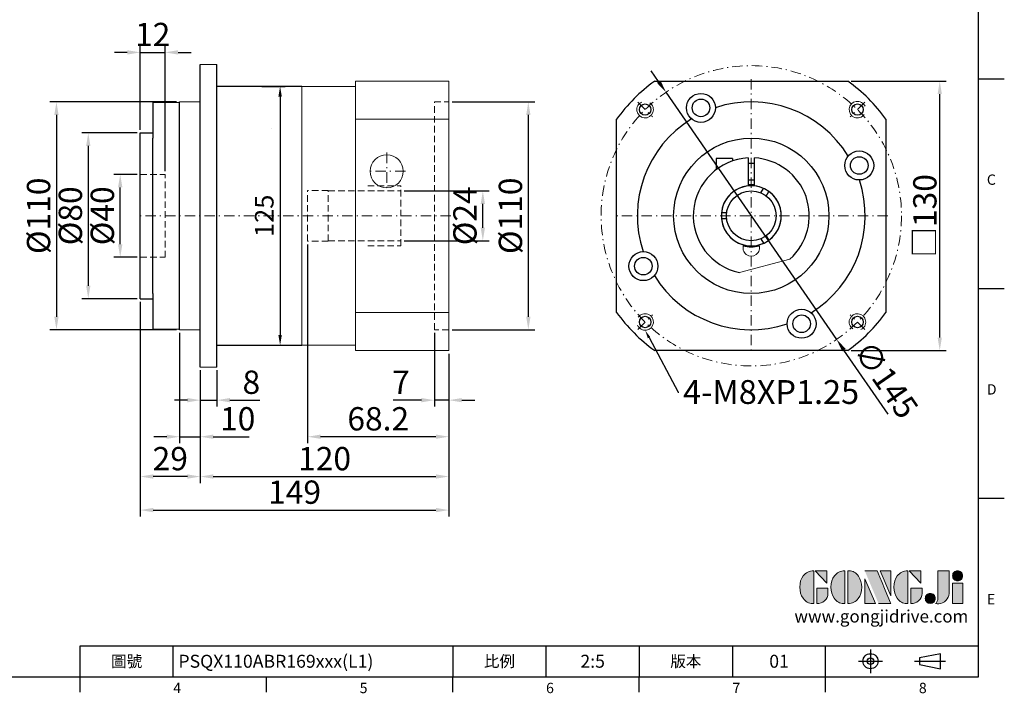
# Model space of a CAD drawing. Units: millimetres. Extents: x 0 to 1641, y 0 to 500.
# Drawn here: x 242 to 718, y 2 to 327 of the extents above; entities that cross this region are included whole.
import ezdxf
from ezdxf import colors
from ezdxf.entities.mleader import LeaderData, LeaderLine
from ezdxf.enums import TextEntityAlignment as Align
from ezdxf.math import Vec2, Vec3

# ---------------------------------------------------------------- set-up
doc = ezdxf.new("R2010")
doc.units = ezdxf.units.MM
for name, pattern in [('CENTER', [250, 100, -50, 50, -50]), ('CENTER2', [9.5, 5, -2, 0.5, -2]), ('HIDDEN2', [4.7625, 3.175, -1.5875])]:
    doc.linetypes.add(name, pattern=pattern)
for name, color, linetype, lineweight in [('1', 7, 'Continuous', 20), ('中心', 3, 'CENTER2', 18), ('可見 (ISO)', 7, 'Continuous', 30), ('標註', 4, 'Continuous', 18), ('虛線', 1, 'HIDDEN2', 20)]:
    doc.layers.add(name, color=color, linetype=linetype, lineweight=lineweight)
for name, color, linetype in [('DIM', 4, 'Continuous'), ('Layer 1', 7, 'Continuous'), ('MAIN', 7, 'Continuous'), ('TXT', 4, 'Continuous')]:
    doc.layers.add(name, color=color, linetype=linetype)
doc.styles.add('ATTDEF', font='txt')
doc.styles.add('mytxt', font='gbeitc.shx', dxfattribs={"bigfont": 'chineset.shx'})
doc.dimstyles.new('x2', dxfattribs={"dimscale": 2, "dimtxt": 4.5, "dimasz": 2.5, "dimexe": 1.25, "dimexo": 0.625, "dimgap": 1, "dimtad": 1, "dimdsep": 46, "dimtxsty": 'mytxt', "dimcen": 0, "dimclrd": 256, "dimclre": 256, "dimclrt": 256, "dimazin": 2, "dimtfac": 1, "dimtmove": 0, "dimatfit": 3, "dimfxl": 0, "dimarcsym": 0})
doc.dimstyles.new('X2.5', dxfattribs={"dimscale": 2.5, "dimtxt": 4.5, "dimasz": 2.5, "dimexe": 1.25, "dimexo": 0.625, "dimtad": 1, "dimdsep": 46, "dimtxsty": 'mytxt', "dimcen": 2.5, "dimclrd": 256, "dimclre": 256, "dimclrt": 256, "dimadec": 0, "dimazin": 2, "dimtfac": 1, "dimtmove": 0, "dimatfit": 3, "dimfxl": 0, "dimarcsym": 0})

# ---------------------------------------------------------------- blocks, each defined once
blk = doc.blocks.new('*D1')
at = {"layer": 'Defpoints', "color": 0}
for p in [(329.33, 159.54), (337.33, 159.54), (337.33, 143.54)]:
    blk.add_point(p, dxfattribs=at)
at = {"layer": '標註', "lineweight": -2}
for p, q in [((329.33, 157.98), (329.33, 140.42)), ((337.33, 157.98), (337.33, 140.42)), ((323.08, 143.54), (316.83, 143.54)), ((329.33, 143.54), (337.33, 143.54)), ((343.58, 143.54), (358.11, 143.54))]:
    blk.add_line(p, q, dxfattribs=at)
at = {"layer": '標註'}
for points in [[(323.08, 144.58), (323.08, 142.5), (329.33, 143.54)], [(343.58, 144.58), (343.58, 142.5), (337.33, 143.54)]]:
    blk.add_solid(points, dxfattribs=at)
at = {"layer": '標註', "insert": (353.97, 150.73), "char_height": 11.25, "attachment_point": 5, "style": 'mytxt'}
blk.add_mtext('8', dxfattribs=at)
blk = doc.blocks.new('*D2')
at = {"layer": 'Defpoints', "color": 0}
for p in [(319.33, 177.54), (329.33, 159.54), (319.33, 125.9)]:
    blk.add_point(p, dxfattribs=at)
at = {"layer": '標註', "lineweight": -2}
for p, q in [((319.33, 175.98), (319.33, 122.78)), ((329.33, 157.98), (329.33, 122.78)), ((313.08, 125.9), (306.83, 125.9)), ((319.33, 125.9), (329.33, 125.9)), ((335.58, 125.9), (352.92, 125.9))]:
    blk.add_line(p, q, dxfattribs=at)
at = {"layer": '標註'}
for points in [[(313.08, 126.94), (313.08, 124.86), (319.33, 125.9)], [(335.58, 126.94), (335.58, 124.86), (329.33, 125.9)]]:
    blk.add_solid(points, dxfattribs=at)
at = {"layer": '標註', "insert": (347.37, 133.09), "char_height": 11.25, "attachment_point": 5, "style": 'mytxt'}
blk.add_mtext('10', dxfattribs=at)
blk = doc.blocks.new('*D3')
at = {"layer": 'Defpoints', "color": 0}
for p in [(300.33, 192.54), (329.33, 159.54), (300.33, 106.67)]:
    blk.add_point(p, dxfattribs=at)
at = {"layer": '標註', "lineweight": -2}
for p, q in [((300.33, 190.98), (300.33, 103.55)), ((329.33, 157.98), (329.33, 103.55)), ((323.08, 106.67), (306.58, 106.67))]:
    blk.add_line(p, q, dxfattribs=at)
at = {"layer": '標註'}
for points in [[(306.58, 107.72), (306.58, 105.63), (300.33, 106.67)], [(323.08, 107.72), (323.08, 105.63), (329.33, 106.67)]]:
    blk.add_solid(points, dxfattribs=at)
at = {"layer": '標註', "insert": (314.83, 113.86), "char_height": 11.25, "attachment_point": 5, "style": 'mytxt'}
blk.add_mtext('29', dxfattribs=at)
blk = doc.blocks.new('*D4')
at = {"layer": 'Defpoints', "color": 0}
for p in [(290.66, 252.54), (300.33, 252.54), (300.33, 212.54)]:
    blk.add_point(p, dxfattribs=at)
at = {"layer": '標註', "lineweight": -2}
for p, q in [((298.76, 252.54), (287.54, 252.54)), ((290.66, 218.79), (290.66, 246.29)), ((298.76, 212.54), (287.54, 212.54))]:
    blk.add_line(p, q, dxfattribs=at)
at = {"layer": '標註'}
for points in [[(289.62, 246.29), (291.71, 246.29), (290.66, 252.54)], [(289.62, 218.79), (291.71, 218.79), (290.66, 212.54)]]:
    blk.add_solid(points, dxfattribs=at)
at = {"layer": '標註', "insert": (283.48, 232.54), "char_height": 11.25, "attachment_point": 5, "rotation": 90, "style": 'mytxt'}
blk.add_mtext('%%c40', dxfattribs=at)
blk = doc.blocks.new('*D5')
at = {"layer": 'Defpoints', "color": 0}
for p in [(442.33, 177.54), (449.33, 167.54), (442.33, 143.54)]:
    blk.add_point(p, dxfattribs=at)
at = {"layer": '標註', "lineweight": -2}
for p, q in [((442.33, 175.98), (442.33, 140.42)), ((449.33, 165.98), (449.33, 140.42)), ((436.08, 143.54), (422.48, 143.54)), ((449.33, 143.54), (442.33, 143.54)), ((455.58, 143.54), (461.83, 143.54))]:
    blk.add_line(p, q, dxfattribs=at)
at = {"layer": '標註'}
for points in [[(436.08, 144.58), (436.08, 142.5), (442.33, 143.54)], [(455.58, 144.58), (455.58, 142.5), (449.33, 143.54)]]:
    blk.add_solid(points, dxfattribs=at)
at = {"layer": '標註', "insert": (426.15, 150.73), "char_height": 11.25, "attachment_point": 5, "style": 'mytxt'}
blk.add_mtext('7', dxfattribs=at)
blk = doc.blocks.new('*D6')
at = {"layer": 'Defpoints', "color": 0}
for p in [(381.13, 220.29), (449.33, 167.54), (381.13, 125.9)]:
    blk.add_point(p, dxfattribs=at)
at = {"layer": '標註', "lineweight": -2}
for p, q in [((381.13, 218.73), (381.13, 122.78)), ((449.33, 165.98), (449.33, 122.78)), ((443.08, 125.9), (387.38, 125.9))]:
    blk.add_line(p, q, dxfattribs=at)
at = {"layer": '標註'}
for points in [[(387.38, 126.94), (387.38, 124.86), (381.13, 125.9)], [(443.08, 126.94), (443.08, 124.86), (449.33, 125.9)]]:
    blk.add_solid(points, dxfattribs=at)
at = {"layer": '標註', "insert": (415.23, 133.09), "char_height": 11.25, "attachment_point": 5, "style": 'mytxt'}
blk.add_mtext('68.2', dxfattribs=at)
blk = doc.blocks.new('*D7')
at = {"layer": 'Defpoints', "color": 0}
for p in [(300.33, 192.54), (449.33, 167.54), (449.33, 90.48)]:
    blk.add_point(p, dxfattribs=at)
at = {"layer": '標註', "lineweight": -2}
for p, q in [((300.33, 190.98), (300.33, 87.35)), ((449.33, 165.98), (449.33, 87.35)), ((306.58, 90.48), (443.08, 90.48))]:
    blk.add_line(p, q, dxfattribs=at)
at = {"layer": '標註'}
for points in [[(306.58, 91.52), (306.58, 89.44), (300.33, 90.48)], [(443.08, 91.52), (443.08, 89.44), (449.33, 90.48)]]:
    blk.add_solid(points, dxfattribs=at)
at = {"layer": '標註', "insert": (374.83, 97.67), "char_height": 11.25, "attachment_point": 5, "style": 'mytxt'}
blk.add_mtext('149', dxfattribs=at)
blk = doc.blocks.new('*D8')
at = {"layer": 'Defpoints', "color": 0}
for p in [(449.33, 167.54), (329.33, 159.54), (449.33, 106.67)]:
    blk.add_point(p, dxfattribs=at)
at = {"layer": '標註', "lineweight": -2}
for p, q in [((449.33, 165.98), (449.33, 103.55)), ((329.33, 157.98), (329.33, 103.55)), ((335.58, 106.67), (443.08, 106.67))]:
    blk.add_line(p, q, dxfattribs=at)
at = {"layer": '標註'}
for points in [[(335.58, 107.72), (335.58, 105.63), (329.33, 106.67)], [(443.08, 107.72), (443.08, 105.63), (449.33, 106.67)]]:
    blk.add_solid(points, dxfattribs=at)
at = {"layer": '標註', "insert": (389.33, 113.86), "char_height": 11.25, "attachment_point": 5, "style": 'mytxt'}
blk.add_mtext('120', dxfattribs=at)
blk = doc.blocks.new('*D0')
at = {"layer": 'Defpoints', "color": 0}
for p in [(426.13, 244.54), (465.73, 244.54), (426.13, 220.54)]:
    blk.add_point(p, dxfattribs=at)
at = {"layer": '標註', "lineweight": -2}
for p, q in [((427.69, 244.54), (468.85, 244.54)), ((465.73, 226.79), (465.73, 238.29)), ((427.69, 220.54), (468.85, 220.54))]:
    blk.add_line(p, q, dxfattribs=at)
at = {"layer": '標註'}
for points in [[(464.68, 238.29), (466.77, 238.29), (465.73, 244.54)], [(464.68, 226.79), (466.77, 226.79), (465.73, 220.54)]]:
    blk.add_solid(points, dxfattribs=at)
at = {"layer": '標註', "insert": (458.54, 232.54), "char_height": 11.25, "attachment_point": 5, "rotation": 90, "style": 'mytxt'}
blk.add_mtext('%%c24', dxfattribs=at)
blk = doc.blocks.new('*D9')
at = {"layer": 'Defpoints', "color": 0}
for p in [(641.98, 297.54), (686.33, 297.54), (641.98, 167.54)]:
    blk.add_point(p, dxfattribs=at)
at = {"layer": '標註', "lineweight": -2}
for p, q in [((643.54, 297.54), (689.45, 297.54)), ((686.33, 173.79), (686.33, 291.29)), ((643.54, 167.54), (689.45, 167.54))]:
    blk.add_line(p, q, dxfattribs=at)
at = {"layer": '標註'}
for points in [[(685.28, 291.29), (687.37, 291.29), (686.33, 297.54)], [(685.28, 173.79), (687.37, 173.79), (686.33, 167.54)]]:
    blk.add_solid(points, dxfattribs=at)
at = {"layer": '標註', "insert": (679.14, 232.54), "char_height": 11.25, "attachment_point": 5, "rotation": 90, "style": 'mytxt'}
blk.add_mtext('{\\fArial|b0|i0|c136|p34;\\H0.95833x;□}130', dxfattribs=at)
blk = doc.blocks.new('*D10')
at = {"layer": 'Defpoints', "color": 0}
for p in [(312.33, 311.44), (300.33, 272.54), (312.33, 252.54)]:
    blk.add_point(p, dxfattribs=at)
at = {"layer": '標註', "lineweight": -2}
for p, q in [((300.33, 274.1), (300.33, 314.56)), ((312.33, 254.1), (312.33, 314.56)), ((294.08, 311.44), (287.83, 311.44)), ((300.33, 311.44), (312.33, 311.44)), ((318.58, 311.44), (324.83, 311.44))]:
    blk.add_line(p, q, dxfattribs=at)
at = {"layer": '標註'}
for points in [[(294.08, 312.48), (294.08, 310.4), (300.33, 311.44)], [(318.58, 312.48), (318.58, 310.4), (312.33, 311.44)]]:
    blk.add_solid(points, dxfattribs=at)
at = {"layer": '標註', "insert": (306.33, 318.62), "char_height": 11.25, "attachment_point": 5, "style": 'mytxt'}
blk.add_mtext('12', dxfattribs=at)
blk = doc.blocks.new('*D11')
at = {"layer": 'Defpoints', "color": 0}
for p in [(319.33, 287.54), (259.86, 177.54), (319.33, 177.54)]:
    blk.add_point(p, dxfattribs=at)
at = {"layer": '標註', "lineweight": -2}
for p, q in [((317.76, 287.54), (256.74, 287.54)), ((259.86, 281.29), (259.86, 183.79)), ((317.76, 177.54), (256.74, 177.54))]:
    blk.add_line(p, q, dxfattribs=at)
at = {"layer": '標註'}
for points in [[(258.82, 281.29), (260.9, 281.29), (259.86, 287.54)], [(258.82, 183.79), (260.9, 183.79), (259.86, 177.54)]]:
    blk.add_solid(points, dxfattribs=at)
at = {"layer": '標註', "insert": (252.68, 232.54), "char_height": 11.25, "attachment_point": 5, "rotation": 90, "style": 'mytxt'}
blk.add_mtext('%%c110', dxfattribs=at)
blk = doc.blocks.new('*D12')
at = {"layer": 'Defpoints', "color": 0}
for p in [(449.33, 287.54), (449.33, 177.54), (487.69, 177.54)]:
    blk.add_point(p, dxfattribs=at)
at = {"layer": '標註', "lineweight": -2}
for p, q in [((450.89, 287.54), (490.81, 287.54)), ((487.69, 281.29), (487.69, 183.79)), ((450.89, 177.54), (490.81, 177.54))]:
    blk.add_line(p, q, dxfattribs=at)
at = {"layer": '標註'}
for points in [[(486.65, 281.29), (488.73, 281.29), (487.69, 287.54)], [(486.65, 183.79), (488.73, 183.79), (487.69, 177.54)]]:
    blk.add_solid(points, dxfattribs=at)
at = {"layer": '標註', "insert": (480.5, 232.54), "char_height": 11.25, "attachment_point": 5, "rotation": 90, "style": 'mytxt'}
blk.add_mtext('%%c110', dxfattribs=at)
blk = doc.blocks.new('*D13')
at = {"layer": 'Defpoints', "color": 0}
for p in [(300.33, 272.54), (275.23, 192.54), (300.33, 192.54)]:
    blk.add_point(p, dxfattribs=at)
at = {"layer": '標註', "lineweight": -2}
for p, q in [((298.76, 272.54), (272.1, 272.54)), ((275.23, 266.29), (275.23, 198.79)), ((298.76, 192.54), (272.1, 192.54))]:
    blk.add_line(p, q, dxfattribs=at)
at = {"layer": '標註'}
for points in [[(274.19, 266.29), (276.27, 266.29), (275.23, 272.54)], [(274.19, 198.79), (276.27, 198.79), (275.23, 192.54)]]:
    blk.add_solid(points, dxfattribs=at)
at = {"layer": '標註', "insert": (268.04, 232.54), "char_height": 11.25, "attachment_point": 5, "rotation": 90, "style": 'mytxt'}
blk.add_mtext('%%c80', dxfattribs=at)
blk = doc.blocks.new('*D15')
at = {"layer": 'Defpoints', "color": 0}
for p in [(357.83, 295.04), (357.83, 170.04), (367.85, 170.04)]:
    blk.add_point(p, dxfattribs=at)
at = {"layer": '標註', "linetype": 'ByBlock', "lineweight": -2}
for p, q in [((359.08, 295.04), (370.35, 295.04)), ((367.85, 290.04), (367.85, 175.04)), ((359.08, 170.04), (370.35, 170.04))]:
    blk.add_line(p, q, dxfattribs=at)
at = {"layer": '標註'}
for points in [[(367.02, 290.04), (368.69, 290.04), (367.85, 295.04)], [(367.02, 175.04), (368.69, 175.04), (367.85, 170.04)]]:
    blk.add_solid(points, dxfattribs=at)
at = {"layer": '標註', "insert": (361.35, 232.54), "char_height": 9, "attachment_point": 5, "rotation": 90, "style": 'mytxt'}
blk.add_mtext('125', dxfattribs=at)
blk = doc.blocks.new('*D18')
at = {"layer": 'Defpoints', "color": 0}
for p in [(554.16, 292.2), (636.53, 172.87)]:
    blk.add_point(p, dxfattribs=at)
at = {"layer": '標註', "lineweight": -2}
for p, q in [((550.6, 297.35), (547.05, 302.49)), ((554.16, 292.2), (636.53, 172.87)), ((661.41, 136.84), (640.08, 167.73))]:
    blk.add_line(p, q, dxfattribs=at)
at = {"layer": '標註'}
for points in [[(551.46, 297.94), (549.75, 296.75), (554.16, 292.2)], [(640.94, 168.32), (639.22, 167.14), (636.53, 172.87)]]:
    blk.add_solid(points, dxfattribs=at)
at = {"layer": '標註', "insert": (659.25, 152.62), "char_height": 11.25, "attachment_point": 5, "rotation": 304.6185, "style": 'mytxt'}
blk.add_mtext('∅145', dxfattribs=at)
blk = doc.blocks.new('block 2')
at = {"layer": 'Layer 1'}
h = blk.add_hatch(color=156, dxfattribs=at)
h.dxf.hatch_style = 2
edge = h.paths.add_edge_path()
edge.add_spline(control_points=[(206.71, 249.95), (206.71, 252.39), (207.32, 254.41), (208.54, 256.02), (209.9, 257.78), (211.76, 258.67), (214.12, 258.67), (214.12, 258.67), (214.12, 241.24), (214.12, 241.24), (214.12, 241.24), (213.58, 241.24), (213.58, 241.24), (211.47, 241.24), (209.76, 242.19), (208.45, 244.1), (207.29, 245.79), (206.71, 247.74), (206.71, 249.95)], knot_values=[0, 0, 0, 0, 1, 1, 1, 2, 2, 2, 3, 3, 3, 4, 4, 4, 5, 5, 5, 6, 6, 6, 6], degree=3, periodic=0)
h = blk.add_hatch(color=156, dxfattribs=at)
h.dxf.hatch_style = 2
h.paths.add_polyline_path([(221.19, 258.67), (221.19, 252.1), (214.92, 258.67)])
h = blk.add_hatch(color=156, dxfattribs=at)
h.dxf.hatch_style = 2
edge = h.paths.add_edge_path()
edge.add_spline(control_points=[(223.34, 249.95), (223.34, 252.39), (223.95, 254.41), (225.17, 256.02), (226.53, 257.78), (228.39, 258.67), (230.75, 258.67), (230.75, 258.67), (230.75, 241.24), (230.75, 241.24), (230.75, 241.24), (230.2, 241.24), (230.2, 241.24), (228.07, 241.24), (226.35, 242.19), (225.06, 244.1), (223.91, 245.78), (223.34, 247.73), (223.34, 249.95)], knot_values=[0, 0, 0, 0, 1, 1, 1, 2, 2, 2, 3, 3, 3, 4, 4, 4, 5, 5, 5, 6, 6, 6, 6], degree=3, periodic=0)
h = blk.add_hatch(color=156, dxfattribs=at)
h.dxf.hatch_style = 2
edge = h.paths.add_edge_path()
edge.add_spline(control_points=[(232.38, 258.67), (232.38, 258.67), (232.93, 258.67), (232.93, 258.67), (235.03, 258.67), (236.74, 257.72), (238.05, 255.81), (239.21, 254.12), (239.79, 252.17), (239.79, 249.95), (239.79, 247.51), (239.18, 245.49), (237.96, 243.89), (236.6, 242.12), (234.74, 241.24), (232.38, 241.24), (232.38, 241.24), (232.38, 258.67), (232.38, 258.67)], knot_values=[0, 0, 0, 0, 1, 1, 1, 2, 2, 2, 3, 3, 3, 4, 4, 4, 5, 5, 5, 6, 6, 6, 6], degree=3, periodic=0)
h = blk.add_hatch(color=156, dxfattribs=at)
h.dxf.hatch_style = 2
edge = h.paths.add_edge_path()
edge.add_spline(control_points=[(241.44, 258.67), (241.44, 258.67), (247.98, 258.67), (247.98, 258.67), (248.74, 257.05), (255.32, 241.24), (255.32, 241.24), (255.32, 241.24), (248.78, 241.24), (248.78, 241.24)], knot_values=[0, 0, 0, 0, 0.352778, 0.352778, 0.352778, 0.705556, 0.705556, 0.705556, 1.058333, 1.058333, 1.058333, 1.058333], degree=3, periodic=0)
edge.add_line((248.78, 241.24), (241.44, 258.67))
h = blk.add_hatch(color=156, dxfattribs=at)
h.dxf.hatch_style = 2
h.paths.add_polyline_path([(255.32, 258.67), (255.32, 245.36), (249.6, 258.67)])
h = blk.add_hatch(color=156, dxfattribs=at)
h.dxf.hatch_style = 2
edge = h.paths.add_edge_path()
edge.add_spline(control_points=[(256.94, 249.95), (256.94, 252.39), (257.55, 254.41), (258.77, 256.02), (260.13, 257.78), (261.99, 258.67), (264.35, 258.67), (264.35, 258.67), (264.35, 241.24), (264.35, 241.24), (264.35, 241.24), (263.8, 241.24), (263.8, 241.24), (261.7, 241.24), (259.99, 242.19), (258.68, 244.1), (257.52, 245.79), (256.94, 247.74), (256.94, 249.95)], knot_values=[0, 0, 0, 0, 1, 1, 1, 2, 2, 2, 3, 3, 3, 4, 4, 4, 5, 5, 5, 6, 6, 6, 6], degree=3, periodic=0)
h = blk.add_hatch(color=156, dxfattribs=at)
h.dxf.hatch_style = 2
h.paths.add_polyline_path([(271.42, 258.67), (271.42, 252.1), (265.15, 258.67)])
h = blk.add_hatch(color=156, dxfattribs=at)
h.dxf.hatch_style = 2
edge = h.paths.add_edge_path()
edge.add_spline(control_points=[(279.19, 241.24), (279.6, 241.56), (279.91, 241.96), (280.11, 242.43), (280.32, 242.9), (280.42, 243.42), (280.42, 243.98), (280.42, 243.98), (280.42, 258.67), (280.42, 258.67), (280.42, 258.67), (286.42, 258.67), (286.42, 258.67), (286.42, 258.67), (286.42, 246.68), (286.42, 246.68), (286.42, 245.22), (285.86, 243.93), (284.76, 242.81), (283.65, 241.69), (282.37, 241.12), (280.93, 241.12), (280.64, 241.12), (280.35, 241.13), (280.06, 241.15), (279.77, 241.16), (279.48, 241.19), (279.19, 241.24)], knot_values=[0, 0, 0, 0, 1, 1, 1, 2, 2, 2, 3, 3, 3, 4, 4, 4, 5, 5, 5, 6, 6, 6, 7, 7, 7, 8, 8, 8, 9, 9, 9, 9], degree=3, periodic=0)
h = blk.add_hatch(color=156, dxfattribs=at)
h.dxf.hatch_style = 2
edge = h.paths.add_edge_path()
edge.add_spline(control_points=[(293.62, 256.03), (293.62, 255.21), (293.36, 254.57), (292.84, 254.1), (292.32, 253.63), (291.7, 253.4), (290.98, 253.4), (290.25, 253.4), (289.62, 253.63), (289.1, 254.1), (288.58, 254.57), (288.32, 255.22), (288.32, 256.06), (288.32, 256.92), (288.58, 257.57), (289.09, 258.02), (289.6, 258.47), (290.23, 258.7), (290.98, 258.7), (291.7, 258.7), (292.32, 258.46), (292.84, 257.99), (293.36, 257.53), (293.62, 256.87), (293.62, 256.03)], knot_values=[0, 0, 0, 0, 1, 1, 1, 2, 2, 2, 3, 3, 3, 4, 4, 4, 5, 5, 5, 6, 6, 6, 7, 7, 7, 8, 8, 8, 8], degree=3, periodic=0)
h = blk.add_hatch(color=156, dxfattribs=at)
h.dxf.hatch_style = 2
h.paths.add_polyline_path([(241.44, 254.52), (247.15, 241.24), (241.44, 241.24)])
h = blk.add_hatch(color=156, dxfattribs=at)
h.dxf.hatch_style = 2
edge = h.paths.add_edge_path()
edge.add_spline(control_points=[(215.75, 249.38), (215.75, 249.38), (221.74, 249.38), (221.74, 249.38), (221.74, 249.38), (221.74, 246.67), (221.74, 246.67), (221.74, 245.03), (221.14, 243.7), (219.93, 242.68), (218.81, 241.72), (217.41, 241.24), (215.75, 241.24), (215.75, 241.24), (215.75, 249.38), (215.75, 249.38)], knot_values=[0, 0, 0, 0, 1, 1, 1, 2, 2, 2, 3, 3, 3, 4, 4, 4, 5, 5, 5, 5], degree=3, periodic=0)
h = blk.add_hatch(color=156, dxfattribs=at)
h.dxf.hatch_style = 2
edge = h.paths.add_edge_path()
edge.add_spline(control_points=[(265.97, 249.38), (265.97, 249.38), (271.97, 249.38), (271.97, 249.38), (271.97, 249.38), (271.97, 246.67), (271.97, 246.67), (271.97, 245.03), (271.36, 243.7), (270.16, 242.68), (269.03, 241.72), (267.63, 241.24), (265.97, 241.24), (265.97, 241.24), (265.97, 249.38), (265.97, 249.38)], knot_values=[0, 0, 0, 0, 1, 1, 1, 2, 2, 2, 3, 3, 3, 4, 4, 4, 5, 5, 5, 5], degree=3, periodic=0)
h = blk.add_hatch(color=156, dxfattribs=at)
h.dxf.hatch_style = 2
h.paths.add_polyline_path([(288.18, 252.09), (293.79, 252.09), (293.79, 241.35), (288.18, 241.35)])
h = blk.add_hatch(color=156, dxfattribs=at)
h.dxf.hatch_style = 2
edge = h.paths.add_edge_path()
edge.add_spline(control_points=[(279, 243.96), (279, 243.18), (278.76, 242.54), (278.27, 242.05), (277.78, 241.57), (277.14, 241.32), (276.35, 241.32), (275.57, 241.32), (274.93, 241.57), (274.44, 242.05), (273.95, 242.54), (273.7, 243.19), (273.7, 243.98), (273.7, 244.77), (273.95, 245.4), (274.44, 245.89), (274.93, 246.38), (275.57, 246.62), (276.35, 246.62), (277.14, 246.62), (277.78, 246.38), (278.27, 245.89), (278.76, 245.4), (279, 244.76), (279, 243.96)], knot_values=[0, 0, 0, 0, 1, 1, 1, 2, 2, 2, 3, 3, 3, 4, 4, 4, 5, 5, 5, 6, 6, 6, 7, 7, 7, 8, 8, 8, 8], degree=3, periodic=0)
at = {"layer": 'Layer 1', "color": 156, "lineweight": 0}
for points in [[(221.19, 258.67), (221.19, 252.1), (214.92, 258.67), (221.19, 258.67)], [(255.32, 258.67), (255.32, 245.36), (249.6, 258.67), (255.32, 258.67)], [(271.42, 258.67), (271.42, 252.1), (265.15, 258.67), (271.42, 258.67)], [(241.44, 254.52), (247.15, 241.24), (241.44, 241.24), (241.44, 254.52)], [(288.18, 252.09), (293.79, 252.09), (293.79, 241.35), (288.18, 241.35), (288.18, 252.09)]]:
    blk.add_lwpolyline(points, dxfattribs=at)
for points, knots in [([(206.71, 249.95), (206.71, 252.39), (207.32, 254.41), (208.54, 256.02), (209.9, 257.78), (211.76, 258.67), (214.12, 258.67), (214.12, 258.67), (214.12, 241.24), (214.12, 241.24), (214.12, 241.24), (213.58, 241.24), (213.58, 241.24), (211.47, 241.24), (209.76, 242.19), (208.45, 244.1), (207.29, 245.79), (206.71, 247.74), (206.71, 249.95)], [0, 0, 0, 0, 1, 1, 1, 2, 2, 2, 3, 3, 3, 4, 4, 4, 5, 5, 5, 6, 6, 6, 6]), ([(223.34, 249.95), (223.34, 252.39), (223.95, 254.41), (225.17, 256.02), (226.53, 257.78), (228.39, 258.67), (230.75, 258.67), (230.75, 258.67), (230.75, 241.24), (230.75, 241.24), (230.75, 241.24), (230.2, 241.24), (230.2, 241.24), (228.07, 241.24), (226.35, 242.19), (225.06, 244.1), (223.91, 245.78), (223.34, 247.73), (223.34, 249.95)], [0, 0, 0, 0, 1, 1, 1, 2, 2, 2, 3, 3, 3, 4, 4, 4, 5, 5, 5, 6, 6, 6, 6]), ([(232.38, 258.67), (232.38, 258.67), (232.93, 258.67), (232.93, 258.67), (235.03, 258.67), (236.74, 257.72), (238.05, 255.81), (239.21, 254.12), (239.79, 252.17), (239.79, 249.95), (239.79, 247.51), (239.18, 245.49), (237.96, 243.89), (236.6, 242.12), (234.74, 241.24), (232.38, 241.24), (232.38, 241.24), (232.38, 258.67), (232.38, 258.67)], [0, 0, 0, 0, 1, 1, 1, 2, 2, 2, 3, 3, 3, 4, 4, 4, 5, 5, 5, 6, 6, 6, 6]), ([(241.44, 258.67), (241.44, 258.67), (247.98, 258.67), (247.98, 258.67), (248.74, 257.05), (255.32, 241.24), (255.32, 241.24), (255.32, 241.24), (248.78, 241.24), (248.78, 241.24)], [0, 0, 0, 0, 1, 1, 1, 2, 2, 2, 3, 3, 3, 3]), ([(256.94, 249.95), (256.94, 252.39), (257.55, 254.41), (258.77, 256.02), (260.13, 257.78), (261.99, 258.67), (264.35, 258.67), (264.35, 258.67), (264.35, 241.24), (264.35, 241.24), (264.35, 241.24), (263.8, 241.24), (263.8, 241.24), (261.7, 241.24), (259.99, 242.19), (258.68, 244.1), (257.52, 245.79), (256.94, 247.74), (256.94, 249.95)], [0, 0, 0, 0, 1, 1, 1, 2, 2, 2, 3, 3, 3, 4, 4, 4, 5, 5, 5, 6, 6, 6, 6]), ([(279.19, 241.24), (279.6, 241.56), (279.91, 241.96), (280.11, 242.43), (280.32, 242.9), (280.42, 243.42), (280.42, 243.98), (280.42, 243.98), (280.42, 258.67), (280.42, 258.67), (280.42, 258.67), (286.42, 258.67), (286.42, 258.67), (286.42, 258.67), (286.42, 246.68), (286.42, 246.68), (286.42, 245.22), (285.86, 243.93), (284.76, 242.81), (283.65, 241.69), (282.37, 241.12), (280.93, 241.12), (280.64, 241.12), (280.35, 241.13), (280.06, 241.15), (279.77, 241.16), (279.48, 241.19), (279.19, 241.24)], [0, 0, 0, 0, 1, 1, 1, 2, 2, 2, 3, 3, 3, 4, 4, 4, 5, 5, 5, 6, 6, 6, 7, 7, 7, 8, 8, 8, 9, 9, 9, 9]), ([(293.62, 256.03), (293.62, 255.21), (293.36, 254.57), (292.84, 254.1), (292.32, 253.63), (291.7, 253.4), (290.98, 253.4), (290.25, 253.4), (289.62, 253.63), (289.1, 254.1), (288.58, 254.57), (288.32, 255.22), (288.32, 256.06), (288.32, 256.92), (288.58, 257.57), (289.09, 258.02), (289.6, 258.47), (290.23, 258.7), (290.98, 258.7), (291.7, 258.7), (292.32, 258.46), (292.84, 257.99), (293.36, 257.53), (293.62, 256.87), (293.62, 256.03)], [0, 0, 0, 0, 1, 1, 1, 2, 2, 2, 3, 3, 3, 4, 4, 4, 5, 5, 5, 6, 6, 6, 7, 7, 7, 8, 8, 8, 8]), ([(215.75, 249.38), (215.75, 249.38), (221.74, 249.38), (221.74, 249.38), (221.74, 249.38), (221.74, 246.67), (221.74, 246.67), (221.74, 245.03), (221.14, 243.7), (219.93, 242.68), (218.81, 241.72), (217.41, 241.24), (215.75, 241.24), (215.75, 241.24), (215.75, 249.38), (215.75, 249.38)], [0, 0, 0, 0, 1, 1, 1, 2, 2, 2, 3, 3, 3, 4, 4, 4, 5, 5, 5, 5]), ([(265.97, 249.38), (265.97, 249.38), (271.97, 249.38), (271.97, 249.38), (271.97, 249.38), (271.97, 246.67), (271.97, 246.67), (271.97, 245.03), (271.36, 243.7), (270.16, 242.68), (269.03, 241.72), (267.63, 241.24), (265.97, 241.24), (265.97, 241.24), (265.97, 249.38), (265.97, 249.38)], [0, 0, 0, 0, 1, 1, 1, 2, 2, 2, 3, 3, 3, 4, 4, 4, 5, 5, 5, 5]), ([(279, 243.96), (279, 243.18), (278.76, 242.54), (278.27, 242.05), (277.78, 241.57), (277.14, 241.32), (276.35, 241.32), (275.57, 241.32), (274.93, 241.57), (274.44, 242.05), (273.95, 242.54), (273.7, 243.19), (273.7, 243.98), (273.7, 244.77), (273.95, 245.4), (274.44, 245.89), (274.93, 246.38), (275.57, 246.62), (276.35, 246.62), (277.14, 246.62), (277.78, 246.38), (278.27, 245.89), (278.76, 245.4), (279, 244.76), (279, 243.96)], [0, 0, 0, 0, 1, 1, 1, 2, 2, 2, 3, 3, 3, 4, 4, 4, 5, 5, 5, 6, 6, 6, 7, 7, 7, 8, 8, 8, 8])]:
    blk.add_open_spline(points, degree=3, knots=knots, dxfattribs=at)
blk = doc.blocks.new('GJA420')
at = {"color": 0}
for p, q in [((275, 0), (275, 192)), ((275, 115.5), (280, 115.5)), ((275, 75), (280, 75)), ((275, 34.5), (280, 34.5)), ((101.5, 6), (275, 6)), ((101.5, 0), (101.5, 6)), ((119.5, 0), (119.5, 6)), ((173.5, 6), (173.5, 0)), ((173.5, 6), (173.5, 0)), ((191.5, 0), (191.5, 6)), ((209.5, 6), (209.5, 0)), ((209.5, 6), (209.5, 0)), ((227.5, 6), (227.5, 0)), ((245.5, 0), (245.5, 6)), ((0, 0), (275, 0)), ((101.5, -3), (101.5, 0)), ((137.5, -3), (137.5, 0)), ((173.5, -3), (173.5, 0)), ((209.5, -3), (209.5, 0)), ((245.5, -3), (245.5, 0))]:
    blk.add_line(p, q, dxfattribs=at)
at = {"color": 1, "linetype": 'CENTER', "ltscale": 2}
for p, q in [((254.15, 5.3), (254.15, 0.7)), ((251.85, 3), (256.45, 3)), ((262.65, 3), (268.65, 3))]:
    blk.add_line(p, q, dxfattribs=at)
at = {"color": 0}
blk.add_lwpolyline([(263.65, 3.65), (263.65, 2.35), (267.65, 1.54), (267.65, 4.46)], close=True, dxfattribs=at)
for radius in [1.46, 0.645]:
    blk.add_circle((254.15, 3), radius, dxfattribs=at)
at = {"layer": 'DIM'}
blk.add_line((199.5, 0), (199.5, 0), dxfattribs=at)
at = {"layer": 'MAIN', "xscale": 0.3616442767764058, "yscale": 0.3616442767764058, "zscale": 0.3616442767764058}
blk.add_blockref('block 2', (165.75, -73.1), dxfattribs=at)
at = {"color": 0}
for s, p in [('C', (276.63, 95)), ('D', (276.63, 54.5)), ('E', (276.63, 14)), ('4', (119.5, -3.16)), ('5', (155.5, -3.16)), ('6', (191.5, -3.16)), ('7', (227.5, -3.16)), ('8', (263.5, -3.16))]:
    blk.add_text(s, height=2, dxfattribs=at).set_placement(p)
at = {"color": 0, "char_height": 2.2, "attachment_point": 5}
for s, insert, width in [('\\f標楷體|b0|i0|c136|p65;圖號', (110.5, 3), 7), ('{\\fDFKai-SB|b0|i0|c136|p65;比例}', (182.5, 3), 7), ('\\f標楷體|b0|i0|c136|p65;版本', (218.5, 3), 8)]:
    blk.add_mtext(s, dxfattribs=dict(at, insert=insert, width=width))
at = {"color": 4, "style": 'ATTDEF'}
blk.add_attdef('料號', text='', height=2.5, dxfattribs=at).set_placement((120.5, 3), align=Align.MIDDLE_LEFT)
for tag, p in [('比例', (200.5, 3)), ('版本', (236.5, 3))]:
    blk.add_attdef(tag, text='', height=2.5, dxfattribs=at).set_placement(p, align=Align.MIDDLE_CENTER)
at = {"layer": 'TXT', "color": 0, "insert": (256.25, 11.68), "char_height": 2.4, "width": 29.3258, "attachment_point": 5}
blk.add_mtext('{\\fTimes New Roman|b0|i0|c0|p18;\\C256;www.gongjidrive.com}', dxfattribs=at)

msp = doc.modelspace()

# ---------------------------------------------------------------- linework, layer by layer
at = {"color": 0}
for p, q in [((548.707, 297.538), (641.98, 297.538)), ((530.343, 185.901), (530.343, 279.175)), ((660.343, 279.175), (660.343, 185.901)), ((300.326, 192.538), (300.326, 272.538)), ((300.326, 272.538), (306.326, 272.538)), ((300.326, 192.538), (306.326, 192.538)), ((641.98, 167.538), (548.707, 167.538))]:
    msp.add_line(p, q, dxfattribs=at)
for p, q in [((586.243, 260.279), (578.313, 260.279)), ((578.313, 260.279), (578.313, 254.764)), ((586.243, 260.279), (586.243, 259.018)), ((593.843, 260.498), (593.843, 246.96)), ((596.843, 257.729), (593.843, 257.729)), ((596.843, 246.96), (596.843, 260.498)), ((596.843, 249.729), (593.843, 249.729)), ((599.997, 243.599), (601.256, 245.778)), ((602.595, 242.099), (603.854, 244.278)), ((583.438, 234.038), (580.921, 234.038)), ((583.438, 231.038), (580.921, 231.038)), ((570.113, 220.396), (570.08, 220.377)), ((599.997, 221.477), (601.256, 219.298)), ((602.595, 222.977), (603.854, 220.798)), ((572.18, 216.74), (572.213, 216.759))]:
    msp.add_line(p, q)
for centre, radius in [((571.043, 284.651), 7), ((544.078, 283.803), 2.75), ((571.043, 284.651), 4.25), ((646.609, 283.803), 2.75), ((595.343, 232.538), 37.5), ((647.456, 256.839), 7), ((647.456, 256.839), 4.25), ((543.231, 208.238), 7), ((543.231, 208.238), 4.25), ((619.644, 180.425), 7), ((544.078, 181.273), 2.75), ((619.644, 180.425), 4.25), ((646.609, 181.273), 2.75)]:
    msp.add_circle(centre, radius, dxfattribs=at)
msp.add_circle((595.343, 232.538), 12)
for radius, start, end in [(80, 125.65909, 144.34091), (80, 35.65909, 54.34091), (55, 31.66531, 108.33469), (55, 121.66531, 198.33469), (55, 301.66531, 18.33469), (14.5, 95.93777, 255.15659), (14.5, 284.84341, 84.06223), (55, 211.66531, 288.33469), (80, 215.65909, 234.34091), (80, 305.65909, 324.34091)]:
    msp.add_arc((595.343, 232.538), radius, start, end, dxfattribs=at)
for radius, start, end in [(28, 93.07089, 258.2345), (28, 311.7655, 86.92911), (15, 84.26083, 95.73917), (14.5, 65.93777, 174.06223), (14.5, 305.93777, 54.06223), (14.5, 185.93777, 294.06223), (15, 255.04505, 284.95495)]:
    msp.add_arc((595.343, 232.538), radius, start, end)
at = {"layer": '1', "color": 115, "lineweight": 20}
msp.add_line((363.526, 274.466), (363.526, 274.473), dxfattribs=at)
at = {"layer": '中心', "color": 0, "linetype": 'ByBlock'}
for p, q in [((337.326, 305.538), (329.326, 305.538)), ((319.326, 287.288), (306.326, 287.288)), ((329.326, 287.538), (319.326, 287.538)), ((319.326, 177.788), (306.326, 177.788)), ((329.326, 177.538), (319.326, 177.538)), ((337.326, 159.538), (329.326, 159.538))]:
    msp.add_line(p, q, dxfattribs=at)
at = {"layer": '中心'}
for p, q in [((595.343, 298.538), (595.343, 166.538)), ((540.543, 287.339), (547.614, 280.268)), ((650.144, 287.339), (643.073, 280.268)), ((419.326, 263.038), (419.326, 245.038)), ((428.326, 254.038), (410.326, 254.038)), ((450.326, 232.538), (299.326, 232.538)), ((661.343, 232.538), (529.343, 232.538)), ((540.543, 177.737), (547.614, 184.808)), ((650.144, 177.737), (643.073, 184.808))]:
    msp.add_line(p, q, dxfattribs=at)
msp.add_circle((595.343, 232.538), 72.5, dxfattribs=at)
at = {"layer": '可見 (ISO)'}
for p, q in [((329.326, 159.538), (329.326, 305.538)), ((337.326, 159.538), (337.326, 305.538)), ((378.326, 295.038), (337.326, 295.038)), ((306.326, 287.288), (306.326, 270.038)), ((319.326, 177.538), (319.326, 287.538)), ((306.326, 195.038), (306.326, 270.038)), ((306.326, 195.038), (306.326, 177.788)), ((337.326, 170.038), (378.326, 170.038))]:
    msp.add_line(p, q, dxfattribs=at)
at = {"layer": '標註', "color": 0}
for p, q in [((378.326, 295.038), (404.326, 295.038)), ((378.326, 170.038), (378.326, 295.038)), ((378.326, 170.038), (378.326, 295.038)), ((404.326, 297.538), (449.326, 297.538)), ((404.326, 297.538), (404.326, 167.538)), ((404.326, 170.038), (404.326, 295.038)), ((449.326, 297.538), (449.326, 167.538)), ((449.326, 279.175), (404.326, 279.175)), ((589.634, 205.126), (613.994, 211.654)), ((449.326, 185.901), (404.326, 185.901)), ((378.326, 170.038), (404.326, 170.038)), ((404.326, 167.538), (449.326, 167.538))]:
    msp.add_line(p, q, dxfattribs=at)
msp.add_circle((419.326, 254.038), 8, dxfattribs=at)
at = {"layer": '標註'}
for centre, start, end in [((544.078, 283.803), 113.48191, 55.2017), ((646.609, 283.803), 23.48191, 325.2017), ((544.078, 181.273), 203.48191, 145.2017), ((646.609, 181.273), 293.48191, 235.2017)]:
    msp.add_arc(centre, 4, start, end, dxfattribs=at)
at = {"layer": '標註', "color": 0}
msp.add_arc((595.343, 217.038), 4, 158.22469, 21.77531, dxfattribs=at)
at = {"layer": '虛線'}
for p, q in [((442.326, 177.538), (442.326, 287.538)), ((442.326, 287.538), (449.326, 287.538)), ((300.326, 252.538), (312.326, 252.538)), ((312.326, 212.538), (312.326, 252.538)), ((381.126, 220.288), (381.126, 244.788)), ((391.126, 244.788), (381.126, 244.788)), ((391.126, 220.288), (391.126, 244.788)), ((391.126, 244.538), (426.126, 244.538)), ((410.126, 247.038), (426.126, 247.038)), ((426.126, 218.038), (426.126, 247.038)), ((391.126, 220.288), (381.126, 220.288)), ((391.126, 220.538), (426.126, 220.538)), ((410.126, 218.038), (426.126, 218.038)), ((300.326, 212.538), (312.326, 212.538)), ((449.326, 177.538), (442.326, 177.538))]:
    msp.add_line(p, q, dxfattribs=at)

# ---------------------------------------------------------------- block references
at = {"layer": 'DIM', "color": 3, "xscale": 2.5, "yscale": 2.5, "zscale": 2.5}
msp.add_blockref('GJA420', (17.5, 10), dxfattribs=at).add_auto_attribs({'版本': '01', '比例': '2:5', '料號': 'PSQX110ABR169xxx(L1)'})

# ---------------------------------------------------------------- dimensions: what is measured, and where the dimension line sits
at = {"layer": '標註'}
for base, p1, p2, picture, middle in [((312.326, 311.437), (300.326, 272.538), (312.326, 252.538), '*D10', (306.326, 318.625)), ((381.126, 125.903), (449.326, 167.538), (381.126, 220.288), '*D6', (415.226, 133.091)), ((300.326, 106.674), (329.326, 159.538), (300.326, 192.538), '*D3', (314.826, 113.862)), ((449.326, 90.478), (300.326, 192.538), (449.326, 167.538), '*D7', (374.826, 97.666)), ((442.326, 143.543), (449.326, 167.538), (442.326, 177.538), '*D5', (426.154, 150.73)), ((449.326, 106.674), (329.326, 159.538), (449.326, 167.538), '*D8', (389.326, 113.862)), ((337.326, 143.543), (329.326, 159.538), (337.326, 159.538), '*D1', (353.967, 150.73))]:
    dim = msp.add_linear_dim(base=base, p1=p1, p2=p2, dimstyle='X2.5', dxfattribs=at)
    dim.commit()
    dim.dimension.update_dxf_attribs({"geometry": picture, "text_midpoint": middle})
dim = msp.add_diameter_dim_2p(p1=(554.156, 292.202), p2=(636.531, 172.874), dimstyle='X2.5', dxfattribs=at)
dim.commit()
dim.dimension.update_dxf_attribs({"geometry": '*D18', "text_midpoint": (653.331, 148.538), "dimtype": 163})
dim = msp.add_linear_dim(base=(367.854, 170.038), p1=(357.826, 295.038), p2=(357.826, 170.038), angle=90, dimstyle='x2', override={"dimarcsym": 1}, dxfattribs=at)
dim.commit()
dim.dimension.update_dxf_attribs({"geometry": '*D15', "text_midpoint": (361.354, 232.538)})
for base, p1, p2, text, picture, middle in [((686.325, 297.538), (641.98, 167.538), (641.98, 297.538), '{\\fArial|b0|i0|c136|p34;\\H0.95833x;□}<>', '*D9', (686.325, 232.538)), ((259.863, 177.538), (319.326, 287.538), (319.326, 177.538), '%%c<>', '*D11', (259.863, 232.538)), ((487.687, 177.538), (449.326, 287.538), (449.326, 177.538), '%%c<>', '*D12', (487.687, 232.538))]:
    dim = msp.add_linear_dim(base=base, p1=p1, p2=p2, angle=90, text=text, dimstyle='X2.5', dxfattribs=at)
    dim.commit()
    dim.dimension.update_dxf_attribs({"geometry": picture, "text_midpoint": middle, "dimtype": 160})
for base, p1, p2, picture, middle in [((275.23, 192.538), (300.326, 272.538), (300.326, 192.538), '*D13', (268.042, 232.538)), ((290.664, 252.538), (300.326, 212.538), (300.326, 252.538), '*D4', (283.476, 232.538)), ((465.726, 244.538), (426.126, 220.538), (426.126, 244.538), '*D0', (458.538, 232.538))]:
    dim = msp.add_linear_dim(base=base, p1=p1, p2=p2, angle=90, text='%%c<>', dimstyle='X2.5', dxfattribs=at)
    dim.commit()
    dim.dimension.update_dxf_attribs({"geometry": picture, "text_midpoint": middle})
dim = msp.add_linear_dim(base=(319.326, 125.903), p1=(329.326, 159.538), p2=(319.326, 177.538), dimstyle='X2.5', dxfattribs=at)
dim.commit()
dim.dimension.update_dxf_attribs({"geometry": '*D2', "text_midpoint": (347.373, 125.903), "dimtype": 160})

# ---------------------------------------------------------------- leaders
ml = msp.add_multileader_mtext('Standard', dxfattribs=at)
ml.set_content('{\\Fgbeitc|c136;4-M8XP1.25}', color=256)
ml.set_leader_properties()
ml.build(insert=Vec2(0, 0))
ml.multileader.update_dxf_attribs({"text_right_attachment_type": 6, "dogleg_length": 0.36})
ctx = ml.context
ctx.base_point, ctx.char_height, ctx.plane_origin = Vec3(560.401, 147.474), 11.5, Vec3(530.517, 148.431)
ctx.right_attachment = 6
notes = []
notes.append((ctx, [(0, (1, 1, 0), (560.041, 147.474), (1, 0), 0.36, [(0, [(544.078, 177.273)], 0, [])])]))
ctx.mtext.insert, ctx.mtext.flow_direction = Vec3(562.401, 153.224), 5
for ctx, leaders in notes:
    for number, flags, end, landing, length, lines in leaders:
        leader = LeaderData()
        leader.index, (leader.has_last_leader_line, leader.has_dogleg_vector, leader.attachment_direction) = number, flags
        leader.last_leader_point, leader.dogleg_vector, leader.dogleg_length = Vec3(end), Vec3(landing), length
        for number, points, colour, breaks in lines:
            line = LeaderLine()
            line.index, line.vertices, line.color, line.breaks = number, Vec3.list(points), colors.encode_raw_color(colour), breaks
            leader.lines.append(line)
        ctx.leaders.append(leader)

doc.saveas('drawing.dxf')
